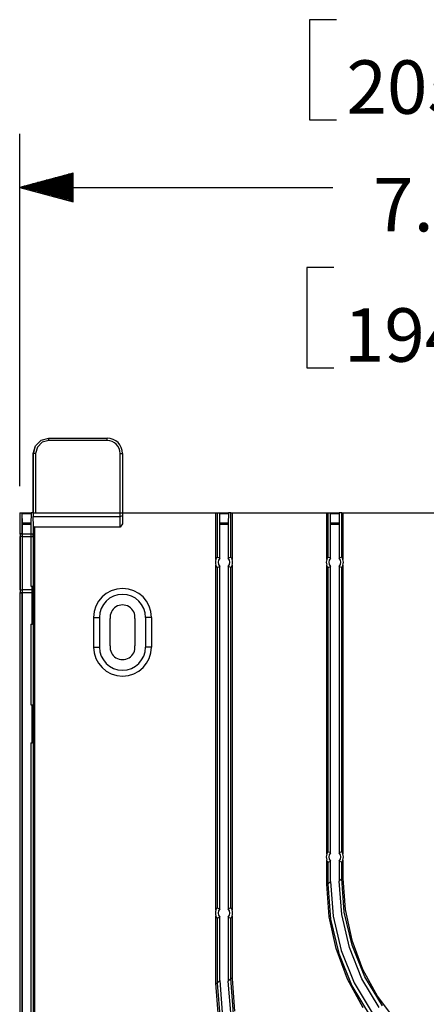
# Model space of a CAD drawing. Extents: x 0 to 11, y 0 to 8.5.
# Drawn here: x 1.6 to 2.2, y 3.7 to 5.4 of the extents above; entities that cross this region are included whole.
import ezdxf

# ---------------------------------------------------------------- set-up
doc = ezdxf.new("R2010")
doc.units = 0
doc.header["$MEASUREMENT"] = 0
doc.layers.add('TFR-ISO', color=7, linetype='Continuous')
doc.styles.add('blockfont', font='simplex.shx')

msp = doc.modelspace()

# ---------------------------------------------------------------- linework, layer by layer
at = {"layer": 'TFR-ISO', "color": 3, "linetype": 'Continuous'}
for p, q in [((2.096069, 5.353272), (2.051069, 5.353272)), ((2.051069, 5.353272), (2.051069, 5.184522)), ((2.051069, 5.184522), (2.096069, 5.184522)), ((1.562981, 4.567838), (1.562981, 5.16094)), ((1.652981, 5.095056), (1.562981, 5.07094)), ((1.652981, 5.08894), (1.630158, 5.08894)), ((1.652981, 5.09094), (1.637622, 5.09094)), ((1.652981, 5.09294), (1.645086, 5.09294)), ((1.652981, 5.09494), (1.65255, 5.09494)), ((1.652981, 5.09494), (1.65255, 5.09494)), ((1.652981, 5.046824), (1.652981, 5.095056)), ((1.652981, 5.07294), (1.570445, 5.07294)), ((1.652981, 5.07494), (1.577909, 5.07494)), ((1.652981, 5.07694), (1.585373, 5.07694)), ((1.652981, 5.07894), (1.592837, 5.07894)), ((1.652981, 5.08094), (1.600302, 5.08094)), ((1.652981, 5.08294), (1.607766, 5.08294)), ((1.652981, 5.08494), (1.61523, 5.08494)), ((1.652981, 5.08694), (1.622694, 5.08694)), ((1.652981, 5.07094), (1.562981, 5.07094)), ((1.652981, 5.07094), (1.562981, 5.07094)), ((1.562981, 5.07094), (1.652981, 5.046824)), ((1.562981, 5.07094), (2.09002, 5.07094)), ((1.652981, 5.06894), (1.570445, 5.06894)), ((1.652981, 5.06694), (1.577909, 5.06694)), ((1.652981, 5.06494), (1.585373, 5.06494)), ((1.652981, 5.06294), (1.592837, 5.06294)), ((1.652981, 5.06094), (1.600302, 5.06094)), ((1.652981, 5.05894), (1.607766, 5.05894)), ((1.652981, 5.05694), (1.61523, 5.05694)), ((1.652981, 5.05494), (1.622694, 5.05494)), ((1.652981, 5.05294), (1.630158, 5.05294)), ((1.652981, 5.05094), (1.637622, 5.05094)), ((1.652981, 5.04894), (1.645086, 5.04894)), ((1.652981, 5.04694), (1.65255, 5.04694)), ((1.652981, 5.04694), (1.65255, 5.04694)), ((2.046614, 4.93594), (2.046614, 4.76719)), ((2.091614, 4.93594), (2.046614, 4.93594)), ((2.046614, 4.76719), (2.091614, 4.76719)), ((1.589339, 4.635839), (1.598856, 4.645355)), ((1.589582, 4.635839), (1.5991, 4.645355)), ((1.600856, 4.641891), (1.592802, 4.633838)), ((1.598856, 4.645355), (1.611858, 4.648839)), ((1.5991, 4.645355), (1.612102, 4.648839)), ((1.611858, 4.644838), (1.600856, 4.641891)), ((1.611858, 4.647667), (1.611858, 4.648839)), ((1.611858, 4.648839), (1.710098, 4.648839)), ((1.611858, 4.644838), (1.611858, 4.647667)), ((1.710098, 4.644838), (1.611858, 4.644838)), ((1.710098, 4.647667), (1.710098, 4.648839)), ((1.710098, 4.644838), (1.710098, 4.647667)), ((1.585855, 4.622838), (1.589339, 4.635839)), ((1.586098, 4.622838), (1.589582, 4.635839)), ((1.592802, 4.633838), (1.589854, 4.622838)), ((1.587001, 4.622838), (1.585855, 4.622838)), ((1.585855, 4.522838), (1.585855, 4.622838)), ((1.586098, 4.522838), (1.586098, 4.622838)), ((1.589854, 4.622838), (1.587001, 4.622838)), ((1.589854, 4.622838), (1.589854, 4.522838)), ((1.732098, 4.516839), (1.732098, 4.622838)), ((1.732098, 4.622838), (1.734926, 4.622838)), ((1.734926, 4.622838), (1.736098, 4.622838)), ((1.736098, 4.622838), (1.736098, 4.518495)), ((1.562981, 4.522838), (1.567236, 4.522838)), ((1.562981, 4.522838), (1.562981, 4.487841)), ((1.56698, 4.487912), (1.56698, 4.522838)), ((1.567286, 4.521667), (1.567236, 4.522838)), ((1.567236, 4.522838), (1.582184, 4.522838)), ((1.567559, 4.50601), (1.567286, 4.521667)), ((1.582134, 4.521667), (1.567286, 4.521667)), ((1.582134, 4.521667), (1.581861, 4.50601)), ((1.582184, 4.522838), (1.582134, 4.521667)), ((1.585784, 4.522838), (1.582184, 4.522838)), ((1.585784, 4.522838), (1.585784, 4.516839)), ((1.585784, 4.522838), (1.589854, 4.522838)), ((1.586064, 4.500803), (1.585784, 4.516839)), ((1.585784, 4.516839), (1.732098, 4.516839)), ((1.589855, 4.522838), (1.736098, 4.522838)), ((1.732098, 4.516839), (1.736098, 4.518495)), ((1.732098, 4.498838), (1.732098, 4.516839)), ((1.736098, 4.522838), (1.893417, 4.522838)), ((1.736098, 4.518495), (1.736098, 4.504495)), ((1.893417, 4.522838), (1.894825, 4.522838)), ((1.893417, 4.444694), (1.893417, 4.522838)), ((1.894825, 4.522838), (1.895416, 4.522838)), ((1.895416, 4.522838), (1.895416, 4.448409)), ((1.895416, 4.522838), (1.899644, 4.522838)), ((1.899644, 4.522838), (1.914343, 4.522838)), ((1.899668, 4.521667), (1.899644, 4.522838)), ((1.899805, 4.50601), (1.899668, 4.521667)), ((1.914318, 4.521667), (1.899668, 4.521667)), ((1.914318, 4.521667), (1.914182, 4.50601)), ((1.914343, 4.522838), (1.914318, 4.521667)), ((1.91857, 4.522838), (1.914343, 4.522838)), ((1.91857, 4.448409), (1.91857, 4.522838)), ((1.91857, 4.522838), (1.919162, 4.522838)), ((1.919162, 4.522838), (1.92057, 4.522838)), ((1.92057, 4.522838), (1.92057, 4.444694)), ((1.92057, 4.522838), (2.079934, 4.522838)), ((2.079934, 4.444694), (2.079934, 4.522838)), ((2.079934, 4.522838), (2.081342, 4.522838)), ((2.081342, 4.522838), (2.081934, 4.522838)), ((2.081934, 4.522838), (2.081934, 4.448409)), ((2.081934, 4.522838), (2.086161, 4.522838)), ((2.086186, 4.521667), (2.086161, 4.522838)), ((2.086161, 4.522838), (2.100861, 4.522838)), ((2.100836, 4.521667), (2.086186, 4.521667)), ((2.086323, 4.50601), (2.086186, 4.521667)), ((2.100836, 4.521667), (2.100699, 4.50601)), ((2.100861, 4.522838), (2.100836, 4.521667)), ((2.105088, 4.522838), (2.100861, 4.522838)), ((2.105088, 4.522838), (2.10568, 4.522838)), ((2.105088, 4.448409), (2.105088, 4.522838)), ((2.10568, 4.522838), (2.107088, 4.522838)), ((2.107088, 4.522838), (2.266452, 4.522838)), ((2.107088, 4.522838), (2.107088, 4.444694)), ((1.567559, 4.50601), (1.581861, 4.50601)), ((1.567579, 4.503181), (1.567559, 4.50601)), ((1.581841, 4.503181), (1.567579, 4.503181)), ((1.567579, 4.483197), (1.567579, 4.503181)), ((1.581861, 4.50601), (1.581841, 4.503181)), ((1.581841, 4.503181), (1.581841, 4.399838)), ((1.586064, 4.487466), (1.586064, 4.500803)), ((1.586064, 4.500803), (1.588063, 4.498838)), ((1.588063, 4.498838), (1.588063, 3.394536)), ((1.732098, 4.498838), (1.588063, 4.498838)), ((1.736098, 4.504495), (1.732098, 4.498838)), ((1.899805, 4.50601), (1.914182, 4.50601)), ((1.899815, 4.503181), (1.899805, 4.50601)), ((1.914172, 4.503181), (1.899815, 4.503181)), ((1.899815, 4.44681), (1.899815, 4.503181)), ((1.914182, 4.50601), (1.914172, 4.503181)), ((1.914172, 4.503181), (1.914172, 4.44681)), ((2.086323, 4.50601), (2.100699, 4.50601)), ((2.086333, 4.503181), (2.086323, 4.50601)), ((2.100689, 4.503181), (2.086333, 4.503181)), ((2.086333, 4.44681), (2.086333, 4.503181)), ((2.100699, 4.50601), (2.100689, 4.503181)), ((2.100689, 4.503181), (2.100689, 4.44681)), ((1.56698, 4.487912), (1.562981, 4.487841)), ((1.562981, 4.487841), (1.563626, 4.487196)), ((1.585794, 4.487196), (1.563626, 4.487196)), ((1.563626, 4.487196), (1.563695, 4.483197)), ((1.563695, 4.483197), (1.564044, 4.483197)), ((1.563695, 4.393219), (1.563695, 4.483197)), ((1.564044, 4.483197), (1.564044, 4.393219)), ((1.567579, 4.483197), (1.564044, 4.483197)), ((1.56698, 4.487912), (1.586735, 4.487912)), ((1.567579, 4.393219), (1.567579, 4.483197)), ((1.56758, 4.483197), (1.585725, 4.483197)), ((1.585725, 4.483197), (1.585794, 4.487196)), ((1.585725, 4.483197), (1.585725, 4.399838)), ((1.585794, 4.487196), (1.586064, 4.487466)), ((1.586735, 4.487492), (1.586064, 4.487466)), ((1.586735, 4.487912), (1.586735, 4.487492)), ((1.586735, 4.487492), (1.586735, 4.388925)), ((1.893417, 4.444694), (1.894575, 4.447162)), ((1.894575, 4.447162), (1.894907, 4.447694)), ((1.894907, 4.447694), (1.89521, 4.448135)), ((1.89521, 4.448135), (1.895358, 4.448336)), ((1.895358, 4.448336), (1.895416, 4.448409)), ((1.896182, 4.448153), (1.895416, 4.448409)), ((1.89895, 4.447152), (1.896182, 4.448153)), ((1.899642, 4.44688), (1.89895, 4.447152)), ((1.899815, 4.44681), (1.899642, 4.44688)), ((1.917324, 4.447988), (1.914172, 4.44681)), ((1.918321, 4.448327), (1.917324, 4.447988)), ((1.91857, 4.448409), (1.918321, 4.448327)), ((1.91857, 4.448409), (1.918628, 4.448337)), ((1.918628, 4.448337), (1.918774, 4.44814)), ((1.918774, 4.44814), (1.919072, 4.447706)), ((1.919072, 4.447706), (1.919611, 4.446816)), ((1.919611, 4.446816), (1.92057, 4.444694)), ((2.079934, 4.444694), (2.081092, 4.447162)), ((2.081092, 4.447162), (2.081424, 4.447694)), ((2.081424, 4.447694), (2.081728, 4.448135)), ((2.081728, 4.448135), (2.081875, 4.448336)), ((2.081875, 4.448336), (2.081934, 4.448409)), ((2.082699, 4.448153), (2.081934, 4.448409)), ((2.085468, 4.447152), (2.082699, 4.448153)), ((2.08616, 4.44688), (2.085468, 4.447152)), ((2.086333, 4.44681), (2.08616, 4.44688)), ((2.103842, 4.447988), (2.100689, 4.44681)), ((2.104839, 4.448327), (2.103842, 4.447988)), ((2.105088, 4.448409), (2.104839, 4.448327)), ((2.105088, 4.448409), (2.105146, 4.448337)), ((2.105146, 4.448337), (2.105291, 4.44814)), ((2.105291, 4.44814), (2.105589, 4.447706)), ((2.105589, 4.447706), (2.106128, 4.446816)), ((2.106128, 4.446816), (2.107088, 4.444694)), ((1.893417, 3.854143), (1.893417, 4.435001)), ((1.894376, 4.432879), (1.893417, 4.435001)), ((1.894915, 4.431989), (1.894376, 4.432879)), ((1.895213, 4.431556), (1.894915, 4.431989)), ((1.895358, 4.431359), (1.895213, 4.431556)), ((1.895416, 4.431286), (1.895358, 4.431359)), ((1.895416, 4.431286), (1.895666, 4.431369)), ((1.895416, 4.431286), (1.895416, 3.857858)), ((1.895666, 4.431369), (1.896662, 4.431707)), ((1.896662, 4.431707), (1.899815, 4.432885)), ((1.899815, 3.856259), (1.899815, 4.432885)), ((1.914172, 4.432885), (1.914345, 4.432816)), ((1.914172, 4.432885), (1.914172, 3.856259)), ((1.914345, 4.432816), (1.915037, 4.432543)), ((1.915037, 4.432543), (1.917805, 4.431542)), ((1.917805, 4.431542), (1.91857, 4.431286)), ((1.918629, 4.431359), (1.91857, 4.431286)), ((1.91857, 3.857858), (1.91857, 4.431286)), ((1.918777, 4.43156), (1.918629, 4.431359)), ((1.91908, 4.432002), (1.918777, 4.43156)), ((1.919412, 4.432533), (1.91908, 4.432002)), ((1.92057, 4.435001), (1.919412, 4.432533)), ((1.92057, 4.435001), (1.92057, 3.854143)), ((2.079934, 3.948631), (2.079934, 4.435001)), ((2.080894, 4.432879), (2.079934, 4.435001)), ((2.081432, 4.431989), (2.080894, 4.432879)), ((2.081731, 4.431556), (2.081432, 4.431989)), ((2.081876, 4.431359), (2.081731, 4.431556)), ((2.081934, 4.431286), (2.081876, 4.431359)), ((2.081934, 4.431286), (2.082183, 4.431369)), ((2.081934, 4.431286), (2.081934, 3.952346)), ((2.082183, 4.431369), (2.08318, 4.431707)), ((2.08318, 4.431707), (2.086333, 4.432885)), ((2.086333, 3.950747), (2.086333, 4.432885)), ((2.100689, 4.432885), (2.100689, 3.950747)), ((2.100689, 4.432885), (2.100862, 4.432816)), ((2.100862, 4.432816), (2.101554, 4.432543)), ((2.101554, 4.432543), (2.104323, 4.431542)), ((2.104323, 4.431542), (2.105088, 4.431286)), ((2.105146, 4.431359), (2.105088, 4.431286)), ((2.105088, 3.952346), (2.105088, 4.431286)), ((2.105294, 4.43156), (2.105146, 4.431359)), ((2.105597, 4.432002), (2.105294, 4.43156)), ((2.10593, 4.432533), (2.105597, 4.432002)), ((2.107088, 4.435001), (2.10593, 4.432533)), ((2.107088, 4.435001), (2.107088, 3.948631)), ((1.563695, 4.393219), (1.563626, 4.38922)), ((1.564044, 4.393219), (1.563695, 4.393219)), ((1.564044, 4.393219), (1.567579, 4.393219)), ((1.585812, 4.393219), (1.567579, 4.393219)), ((1.567579, 3.392049), (1.567579, 4.393219)), ((1.581841, 4.399838), (1.58387, 4.399838)), ((1.58387, 4.335838), (1.58387, 4.399838)), ((1.58387, 4.399838), (1.585812, 4.399838)), ((1.585812, 4.399838), (1.585812, 4.393219)), ((1.585812, 4.393219), (1.585846, 4.38922)), ((1.563626, 4.38922), (1.562981, 4.388575)), ((1.562981, 4.388575), (1.56698, 4.388505)), ((1.562981, 4.388575), (1.562981, 3.387451)), ((1.563626, 4.38922), (1.585846, 4.38922)), ((1.56698, 3.387451), (1.56698, 4.388505)), ((1.586735, 4.388505), (1.56698, 4.388505)), ((1.585846, 4.38922), (1.585898, 4.389116)), ((1.586064, 4.38895), (1.585898, 4.389116)), ((1.585898, 4.335838), (1.585898, 4.389116)), ((1.586064, 4.38895), (1.586735, 4.388925)), ((1.586064, 3.394536), (1.586064, 4.38895)), ((1.586735, 4.388925), (1.586735, 4.388505)), ((1.687298, 4.347024), (1.688763, 4.347024)), ((1.687298, 4.347024), (1.687298, 4.297024)), ((1.688763, 4.347024), (1.692298, 4.347024)), ((1.692298, 4.347024), (1.695834, 4.347024)), ((1.695834, 4.347024), (1.697298, 4.347024)), ((1.697298, 4.347024), (1.697298, 4.297024)), ((1.715186, 4.298945), (1.715186, 4.345103)), ((1.75701, 4.345103), (1.75701, 4.298945)), ((1.779898, 4.347024), (1.774898, 4.347024)), ((1.774898, 4.347024), (1.774898, 4.297024)), ((1.784898, 4.347024), (1.779898, 4.347024)), ((1.784898, 4.347024), (1.784898, 4.297024)), ((1.581841, 4.335838), (1.58387, 4.335838)), ((1.581841, 4.335838), (1.581841, 4.199838)), ((1.585898, 4.335838), (1.58387, 4.335838)), ((1.687298, 4.297024), (1.692298, 4.297024)), ((1.692298, 4.297024), (1.697298, 4.297024)), ((1.779898, 4.297024), (1.774898, 4.297024)), ((1.784898, 4.297024), (1.779898, 4.297024)), ((1.581841, 4.199838), (1.58387, 4.199838)), ((1.58387, 4.135839), (1.58387, 4.199838)), ((1.58387, 4.199838), (1.585898, 4.199838)), ((1.585898, 4.135839), (1.585898, 4.199838)), ((1.581841, 4.135839), (1.581841, 3.390313)), ((1.581841, 4.135839), (1.58387, 4.135839)), ((1.585898, 4.135839), (1.58387, 4.135839)), ((2.079934, 3.948631), (2.081092, 3.951099)), ((2.081092, 3.951099), (2.081424, 3.951631)), ((2.081424, 3.951631), (2.081728, 3.952072)), ((2.081728, 3.952072), (2.081875, 3.952273)), ((2.081875, 3.952273), (2.081934, 3.952346)), ((2.082699, 3.95209), (2.081934, 3.952346)), ((2.085468, 3.951089), (2.082699, 3.95209)), ((2.08616, 3.950817), (2.085468, 3.951089)), ((2.086333, 3.950747), (2.08616, 3.950817)), ((2.103842, 3.951925), (2.100689, 3.950747)), ((2.104839, 3.952263), (2.103842, 3.951925)), ((2.105088, 3.952346), (2.104839, 3.952263)), ((2.105088, 3.952346), (2.105146, 3.952274)), ((2.105146, 3.952274), (2.105291, 3.952076)), ((2.105291, 3.952076), (2.105589, 3.951643)), ((2.105589, 3.951643), (2.106128, 3.950753)), ((2.106128, 3.950753), (2.107088, 3.948631)), ((2.080894, 3.936816), (2.079934, 3.938938)), ((2.079934, 3.898048), (2.079934, 3.938938)), ((2.081432, 3.935926), (2.080894, 3.936816)), ((2.081731, 3.935493), (2.081432, 3.935926)), ((2.081876, 3.935296), (2.081731, 3.935493)), ((2.081934, 3.935223), (2.081876, 3.935296)), ((2.081934, 3.935223), (2.082183, 3.935306)), ((2.081934, 3.935223), (2.081934, 3.898048)), ((2.082183, 3.935306), (2.08318, 3.935644)), ((2.08318, 3.935644), (2.086333, 3.936822)), ((2.086333, 3.902447), (2.086333, 3.936822)), ((2.100689, 3.936822), (2.100862, 3.936753)), ((2.100689, 3.936822), (2.100689, 3.903203)), ((2.100862, 3.936753), (2.101554, 3.93648)), ((2.101554, 3.93648), (2.104323, 3.935479)), ((2.104323, 3.935479), (2.105088, 3.935223)), ((2.105146, 3.935297), (2.105088, 3.935223)), ((2.105088, 3.907602), (2.105088, 3.935223)), ((2.105294, 3.935497), (2.105146, 3.935297)), ((2.105597, 3.935938), (2.105294, 3.935497)), ((2.10593, 3.93647), (2.105597, 3.935938)), ((2.107088, 3.938938), (2.10593, 3.93647)), ((2.107088, 3.938938), (2.107088, 3.907602)), ((2.083859, 3.843172), (2.079934, 3.898048)), ((2.081342, 3.898048), (2.079934, 3.898048)), ((2.081934, 3.898048), (2.081342, 3.898048)), ((2.081934, 3.898048), (2.086333, 3.902447)), ((2.081934, 3.898048), (2.086503, 3.839017)), ((2.086333, 3.902447), (2.090843, 3.843795)), ((2.100689, 3.903203), (2.105088, 3.907602)), ((2.105036, 3.846653), (2.100689, 3.903203)), ((2.109495, 3.850664), (2.105088, 3.907602)), ((2.105088, 3.907602), (2.10568, 3.907602)), ((2.10568, 3.907602), (2.107088, 3.907602)), ((2.107088, 3.907602), (2.110833, 3.855231)), ((1.893417, 3.854143), (1.894575, 3.856611)), ((1.894575, 3.856611), (1.894907, 3.857143)), ((1.894907, 3.857143), (1.89521, 3.857584)), ((1.89521, 3.857584), (1.895358, 3.857785)), ((1.895358, 3.857785), (1.895416, 3.857858)), ((1.896182, 3.857602), (1.895416, 3.857858)), ((1.89895, 3.856601), (1.896182, 3.857602)), ((1.899642, 3.856328), (1.89895, 3.856601)), ((1.899815, 3.856259), (1.899642, 3.856328)), ((1.917324, 3.857437), (1.914172, 3.856259)), ((1.918321, 3.857775), (1.917324, 3.857437)), ((1.91857, 3.857858), (1.918321, 3.857775)), ((1.91857, 3.857858), (1.918628, 3.857785)), ((1.918628, 3.857785), (1.918774, 3.857588)), ((1.918774, 3.857588), (1.919072, 3.857155)), ((1.919072, 3.857155), (1.919611, 3.856265)), ((1.919611, 3.856265), (1.92057, 3.854143)), ((2.117975, 3.791433), (2.105036, 3.846653)), ((2.122611, 3.795083), (2.109495, 3.850664)), ((2.110833, 3.855231), (2.121993, 3.803926)), ((1.893417, 3.731529), (1.893417, 3.84445)), ((1.894376, 3.842328), (1.893417, 3.84445)), ((1.894915, 3.841438), (1.894376, 3.842328)), ((1.895213, 3.841005), (1.894915, 3.841438)), ((1.895358, 3.840807), (1.895213, 3.841005)), ((1.895416, 3.840735), (1.895358, 3.840807)), ((1.895416, 3.840735), (1.895666, 3.840818)), ((1.895416, 3.840735), (1.895416, 3.731529)), ((1.895666, 3.840818), (1.896662, 3.841156)), ((1.896662, 3.841156), (1.899815, 3.842334)), ((1.899815, 3.735928), (1.899815, 3.842334)), ((1.914172, 3.842334), (1.914172, 3.734685)), ((1.914172, 3.842334), (1.914345, 3.842264)), ((1.914345, 3.842264), (1.915037, 3.841992)), ((1.915037, 3.841992), (1.917805, 3.840991)), ((1.917805, 3.840991), (1.91857, 3.840735)), ((1.918629, 3.840808), (1.91857, 3.840735)), ((1.91857, 3.739084), (1.91857, 3.840735)), ((1.918777, 3.841009), (1.918629, 3.840808)), ((1.91908, 3.84145), (1.918777, 3.841009)), ((1.919412, 3.841982), (1.91908, 3.84145)), ((1.92057, 3.84445), (1.919412, 3.841982)), ((1.92057, 3.84445), (1.92057, 3.739084)), ((2.095553, 3.789414), (2.083859, 3.843172)), ((2.086503, 3.839017), (2.100102, 3.781393)), ((2.090843, 3.843795), (2.104267, 3.786524)), ((2.121993, 3.803926), (2.140341, 3.754733)), ((2.114778, 3.737868), (2.095553, 3.789414)), ((2.100102, 3.781393), (2.122406, 3.726549)), ((2.104267, 3.786524), (2.126291, 3.731979)), ((2.139201, 3.738839), (2.117975, 3.791433)), ((2.144124, 3.742184), (2.122611, 3.795083)), ((2.140341, 3.754733), (2.165503, 3.708652)), ((1.897545, 3.673807), (1.893417, 3.731529)), ((1.893417, 3.731529), (1.894825, 3.731529)), ((1.894825, 3.731529), (1.895416, 3.731529)), ((1.895416, 3.731529), (1.899815, 3.735928)), ((1.895416, 3.731529), (1.9002, 3.669576)), ((1.899815, 3.735928), (1.904559, 3.674231)), ((1.914172, 3.734685), (1.91857, 3.739084)), ((1.918727, 3.675403), (1.914172, 3.734685)), ((1.919162, 3.739084), (1.91857, 3.739084)), ((1.923167, 3.679531), (1.91857, 3.739084)), ((1.92057, 3.739084), (1.919162, 3.739084)), ((1.92057, 3.739084), (1.924499, 3.684151)), ((2.141144, 3.689583), (2.114778, 3.737868)), ((2.126291, 3.731979), (2.156394, 3.681443)), ((2.168216, 3.690108), (2.139201, 3.738839)), ((2.173522, 3.693225), (2.144124, 3.742184)), ((2.122406, 3.726549), (2.152884, 3.675791)), ((2.165503, 3.708652), (2.196967, 3.66662))]:
    msp.add_line(p, q, dxfattribs=at)
for centre, radius, start, end in [((1.710098, 4.622838), 0.026, 0, 90), ((1.710098, 4.622838), 0.022, 0, 90), ((1.906993, 4.439847), 0.014416, 160.354568, 199.645432), ((1.906993, 4.439847), 0.01, 135.875205, 224.124795), ((1.906993, 4.439847), 0.01, 315.875205, 404.124795), ((1.906993, 4.439847), 0.014416, 340.354568, 379.645432), ((2.093511, 4.439847), 0.014416, 160.354568, 199.645432), ((2.093511, 4.439847), 0.01, 135.875205, 224.124795), ((2.093511, 4.439847), 0.01, 315.875205, 404.124795), ((2.093511, 4.439847), 0.014416, 340.354568, 379.645432), ((1.736098, 4.347024), 0.0488, 0, 180), ((1.736098, 4.347024), 0.0388, 0, 180), ((1.736098, 4.347024), 0.021, 354.751075, 545.248925), ((1.736098, 4.297024), 0.0488, 180, 360), ((1.736098, 4.297024), 0.0388, 180, 360), ((1.736098, 4.297024), 0.021, 174.751075, 365.248925), ((2.093511, 3.943785), 0.014416, 160.354568, 199.645432), ((2.093511, 3.943785), 0.01, 135.875205, 224.124795), ((2.093511, 3.943785), 0.01, 315.875205, 404.124795), ((2.093511, 3.943785), 0.014416, 340.354568, 379.645432), ((1.906993, 3.849296), 0.014416, 160.354568, 199.645432), ((1.906993, 3.849296), 0.01, 135.875205, 224.124795), ((1.906993, 3.849296), 0.01, 315.875205, 404.124795), ((1.906993, 3.849296), 0.014416, 340.354568, 379.645432)]:
    msp.add_arc(centre, radius, start, end, dxfattribs=at)

# ---------------------------------------------------------------- texts
at = {"layer": 'TFR-ISO', "color": 3, "linetype": 'Continuous', "char_height": 0.09, "attachment_point": 7, "line_spacing_factor": 0.903614, "style": 'blockfont'}
for s, insert in [('\\W01.000;\\Fsimplex.shx|c0;205.7', (2.113131, 5.194835)), ('\\W01.000;\\Fsimplex.shx|c0;7.64', (2.157896, 4.996878)), ('\\W01.000;\\Fsimplex.shx|c0;194.0', (2.108677, 4.777503))]:
    msp.add_mtext(s, dxfattribs=dict(at, insert=insert))

doc.saveas('drawing.dxf')
